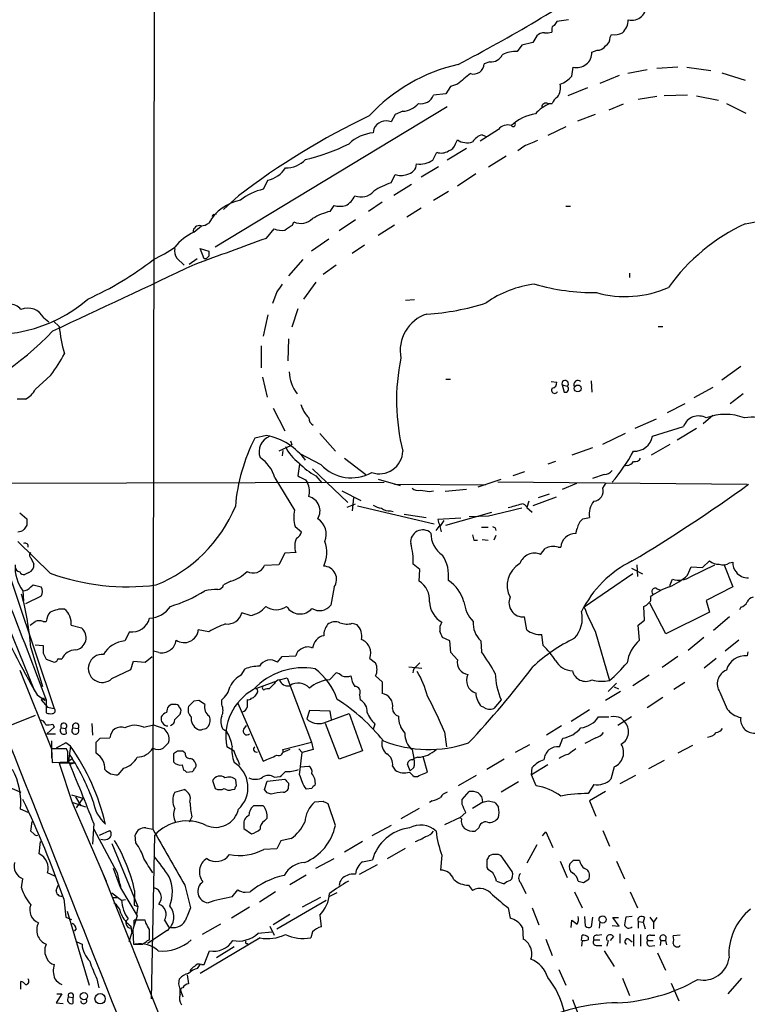
# Model space of a CAD drawing. Extents: x 5 to 1051, y 17 to 893.
# Drawn here: x 683 to 778, y 242 to 370 of the extents above; entities that cross this region are included whole.
import ezdxf

# ---------------------------------------------------------------- set-up
doc = ezdxf.new("R2010")
doc.units = 0
doc.header["$MEASUREMENT"] = 0
doc.layers.add('MAIN', color=5, linetype='CONTINUOUS')

msp = doc.modelspace()

# ---------------------------------------------------------------- linework, layer by layer
at = {"layer": 'MAIN'}
for p, q in [((700.3627, 382.1006), (700.1933, 264.8373)), ((754.38, 370.332), (752.856, 370.078)), ((752.1787, 369.062), (752.1787, 368.7233)), ((759.7987, 368.046), (759.968, 368.3846)), ((748.284, 367.03), (747.6913, 366.1833)), ((749.7233, 367.3686), (748.284, 367.03)), ((757.428, 366.0986), (758.1053, 366.3526)), ((744.1353, 364.8286), (743.3733, 364.5746)), ((754.8033, 362.966), (754.9727, 364.1513)), ((764.6247, 363.8126), (762.0847, 363.3046)), ((768.604, 364.1513), (765.8947, 363.982)), ((769.7893, 364.1513), (772.922, 363.728)), ((774.3613, 363.3893), (777.4093, 362.458)), ((739.902, 361.95), (738.9707, 361.6113)), ((760.984, 363.0506), (758.444, 362.0346)), ((738.378, 360.68), (736.7693, 360.5106)), ((738.9707, 361.6113), (738.378, 360.68)), ((756.8353, 361.442), (754.2953, 360.426)), ((751.6707, 359.41), (752.2633, 359.41)), ((761.492, 359.3253), (759.6293, 358.5633)), ((765.8947, 360.3413), (763.4393, 359.918)), ((769.874, 360.5106), (766.826, 360.426)), ((771.0593, 360.426), (773.938, 359.8333)), ((774.954, 359.41), (777.494, 358.14)), ((738.5473, 358.9866), (708.3213, 340.6986)), ((731.774, 357.9706), (731.266, 357.0393)), ((732.79, 358.394), (731.774, 357.9706)), ((757.8513, 357.9706), (755.5653, 357.124)), ((728.98, 356.108), (728.8953, 355.6)), ((745.236, 356.0233), (742.8653, 354.4993)), ((754.0413, 356.362), (751.6707, 355.2613)), ((739.648, 354.1606), (739.902, 354.6686)), ((743.1193, 355.346), (743.6273, 355.092)), ((736.6847, 352.044), (737.1927, 353.06)), ((741.0873, 353.568), (738.5473, 352.044)), ((748.538, 353.822), (747.776, 353.2293)), ((746.252, 352.552), (743.966, 351.1126)), ((735.1607, 349.8426), (737.4467, 351.1973)), ((742.2727, 350.266), (739.902, 348.6573)), ((715.1793, 349.4193), (714.5867, 348.234)), ((731.266, 349.0806), (731.774, 350.1813)), ((731.6047, 347.472), (733.8907, 348.9113)), ((736.7693, 346.7946), (738.7167, 347.98)), ((711.3693, 347.3873), (709.422, 345.6093)), ((730.0807, 346.5406), (728.3027, 345.3553)), ((723.3073, 345.3553), (723.8153, 346.1173)), ((735.1607, 345.7786), (733.298, 344.5933)), ((754.0413, 346.0326), (754.634, 346.0326)), ((708.152, 344.932), (708.4907, 345.0166)), ((718.3967, 343.5773), (718.566, 344.0006)), ((726.6093, 344.2546), (724.4927, 342.8153)), ((705.5273, 342.646), (706.5433, 343.4926)), ((715.01, 341.884), (716.026, 343.0693)), ((731.6893, 343.5773), (729.5727, 342.2226)), ((723.138, 341.7146), (720.852, 340.1906)), ((706.882, 339.1746), (706.374, 340.5293)), ((706.374, 340.5293), (707.4747, 340.1906)), ((727.7947, 340.9526), (726.186, 339.852)), ((703.326, 339.2593), (704.2573, 338.328)), ((705.9507, 339.1746), (704.9347, 338.4126)), ((707.136, 339.1746), (706.882, 339.1746)), ((719.7513, 339.09), (717.8887, 336.9733)), ((724.0693, 338.328), (722.376, 337.1426)), ((762.3387, 337.312), (762.3387, 336.7193)), ((721.4447, 336.1266), (719.836, 333.9253)), ((716.3647, 334.8566), (715.772, 333.3326)), ((734.314, 333.8406), (733.1287, 333.756)), ((719.074, 332.6553), (718.312, 330.2846)), ((685.9693, 331.47), (686.6467, 330.962)), ((687.2393, 331.0466), (688.0013, 330.3693)), ((715.1793, 331.8933), (714.5867, 329.0993)), ((766.064, 330.3693), (766.6567, 330.3693)), ((717.8887, 328.7606), (717.804, 325.882)), ((714.3327, 327.8293), (714.3327, 324.9506)), ((776.8167, 325.12), (774.3613, 323.342)), ((686.9007, 324.0193), (684.8687, 322.1566)), ((714.502, 323.7653), (715.0947, 321.1406)), ((738.378, 323.5113), (738.9707, 323.5113)), ((752.094, 323.1726), (752.856, 323.088)), ((753.5333, 322.7493), (753.7873, 321.818)), ((753.5333, 322.7493), (754.2107, 322.58)), ((757.3433, 323.2573), (757.428, 321.818)), ((773.176, 322.4106), (770.7207, 321.056)), ((683.5987, 320.8866), (682.498, 320.8866)), ((777.1553, 321.564), (775.462, 320.294)), ((715.8567, 319.7013), (717.3807, 316.738)), ((769.5353, 320.294), (767.2493, 319.1086)), ((765.81, 318.262), (763.016, 317.0766)), ((773.176, 318.77), (771.906, 317.6693)), ((674.7087, 318.0926), (687.324, 280.5853)), ((765.302, 316.0606), (769.366, 317.3306)), ((771.0593, 317.0766), (768.5193, 315.5526)), ((715.01, 316.1453), (713.486, 315.8066)), ((721.9527, 316.3993), (723.9847, 314.1133)), ((761.746, 316.3993), (758.7827, 314.96)), ((718.1427, 314.7906), (716.6187, 314.1133)), ((718.312, 314.96), (718.1427, 314.7906)), ((757.5127, 314.5366), (754.8033, 313.6053)), ((767.588, 314.96), (765.1327, 313.6053)), ((717.1267, 314.198), (717.042, 313.5206)), ((722.122, 312.3353), (719.4127, 313.7746)), ((725.17, 313.182), (727.964, 311.0653)), ((719.328, 312.42), (719.074, 310.896)), ((721.0213, 311.8273), (725.5933, 307.4246)), ((752.6867, 312.7586), (751.6707, 312.42)), ((762, 312.2506), (761.5767, 312.166)), ((716.1107, 310.642), (718.6507, 306.4086)), ((721.4447, 310.896), (722.2067, 309.9646)), ((748.6227, 311.404), (747.0987, 310.896)), ((759.0367, 311.0653), (757.5127, 310.5573)), ((611.2933, 309.7953), (730.3347, 310.0493)), ((673.5233, 310.4726), (684.784, 282.8713)), ((720.09, 310.388), (720.344, 309.9646)), ((729.5727, 310.4726), (732.4513, 309.626)), ((731.6893, 309.7953), (743.5427, 309.7106)), ((742.6113, 309.4566), (745.5747, 310.4726)), ((745.1513, 310.134), (777.6633, 309.7953)), ((755.396, 309.88), (753.5333, 309.118)), ((758.8673, 309.2873), (759.2907, 309.9646)), ((724.8313, 308.9486), (727.2867, 307.6786)), ((726.3553, 308.0173), (726.186, 306.324)), ((736.2613, 308.864), (736.7693, 308.9486)), ((741.0873, 309.118), (738.2933, 308.864)), ((752.7713, 308.102), (749.7233, 307.0013)), ((751.84, 308.5253), (750.4007, 308.0173)), ((725.5087, 306.832), (726.6093, 307.2553)), ((726.8633, 307.0013), (736.854, 304.6306)), ((749.2153, 307.594), (748.9613, 306.7473)), ((748.9613, 306.7473), (749.6387, 306.1546)), ((682.8367, 306.07), (683.768, 305.308)), ((731.1813, 306.324), (731.52, 306.2393)), ((732.9593, 305.9006), (735.838, 305.4773)), ((740.3253, 305.3926), (737.362, 305.2233)), ((738.378, 304.4613), (744.3893, 306.1546)), ((743.966, 305.6466), (741.426, 305.562)), ((756.2427, 305.308), (757.0893, 305.4773)), ((683.768, 304.4613), (683.4293, 303.9533)), ((718.7353, 304.292), (719.582, 303.6146)), ((738.124, 305.054), (737.616, 304.292)), ((737.616, 304.292), (737.7853, 303.6146)), ((743.0347, 304.2073), (743.8813, 304.2073)), ((744.8127, 304.1226), (744.8973, 303.784)), ((744.8973, 303.1066), (744.6433, 302.514)), ((755.3113, 303.3606), (755.4807, 304.038)), ((686.816, 298.196), (682.5827, 302.3446)), ((742.0187, 302.514), (742.5267, 302.514)), ((743.1193, 302.5986), (743.8813, 302.514)), ((753.0253, 301.5826), (753.364, 301.5826)), ((684.276, 300.228), (684.6993, 299.3813)), ((717.3807, 300.8206), (716.6187, 299.2966)), ((718.82, 300.9053), (717.3807, 300.8206)), ((750.7393, 300.6513), (751.332, 301.4133)), ((716.6187, 299.2966), (714.756, 299.212)), ((734.9913, 298.704), (734.1447, 299.3813)), ((763.27, 299.2966), (763.3547, 297.7726)), ((769.874, 297.942), (770.382, 299.0426)), ((770.2973, 297.7726), (773.43, 299.2966)), ((770.382, 299.0426), (771.8213, 298.958)), ((771.8213, 298.958), (772.7527, 299.8046)), ((774.6153, 299.3813), (775.8007, 296.418)), ((775.3773, 299.5506), (775.8007, 299.6353)), ((684.022, 298.2806), (683.514, 298.0266)), ((734.9067, 297.18), (734.9913, 298.704)), ((762.762, 298.1113), (756.412, 293.7933)), ((762.5927, 298.8733), (764.032, 298.1113)), ((684.276, 296.418), (684.6147, 296.672)), ((684.6147, 296.672), (685.6307, 296.418)), ((710.3533, 297.18), (709.422, 296.672)), ((723.8153, 296.418), (723.392, 294.0473)), ((767.588, 296.5873), (767.9267, 297.434)), ((775.8007, 296.418), (772.3293, 294.64)), ((683.26, 295.91), (683.3447, 294.5553)), ((685.6307, 295.2326), (683.5987, 294.2166)), ((765.8947, 296.164), (766.4027, 295.9946)), ((764.286, 292.1), (764.2013, 293.878)), ((767.08, 290.322), (764.9633, 294.3013)), ((772.3293, 294.64), (772.7527, 293.116)), ((712.8933, 292.6926), (711.7927, 293.0313)), ((748.9613, 290.83), (748.6227, 292.5233)), ((772.7527, 293.116), (767.08, 290.322)), ((775.3773, 292.5233), (773.2607, 290.7453)), ((776.8167, 293.7933), (776.6473, 293.4546)), ((685.8847, 291.9306), (686.308, 291.9306)), ((689.5253, 291.4226), (690.88, 291.084)), ((726.186, 291.6766), (726.7787, 291.5073)), ((763.4393, 291.4226), (764.286, 292.1)), ((763.6087, 289.4753), (763.4393, 291.4226)), ((697.1453, 290.576), (696.5527, 289.3906)), ((707.4747, 290.576), (706.12, 290.83)), ((751.078, 288.798), (750.9087, 290.2373)), ((757.8513, 290.6606), (759.714, 284.226)), ((684.8687, 288.8826), (685.8847, 288.798)), ((738.886, 289.3906), (737.9547, 289.814)), ((739.0553, 287.8666), (738.886, 289.3906)), ((742.95, 289.3906), (743.0347, 287.9513)), ((771.9907, 289.814), (769.9587, 288.1206)), ((776.5627, 289.4753), (774.7847, 288.036)), ((684.276, 288.544), (685.8, 283.464)), ((685.8847, 287.782), (686.308, 287.02)), ((700.9553, 287.8666), (700.278, 288.036)), ((717.042, 287.3586), (718.82, 287.4433)), ((739.902, 286.9353), (739.0553, 287.8666)), ((777.748, 287.9513), (777.6633, 287.4433)), ((686.308, 287.02), (687.324, 286.5966)), ((688.34, 287.02), (687.7473, 287.02)), ((687.832, 287.1046), (688.34, 287.02)), ((697.3147, 285.6653), (697.6533, 286.766)), ((697.6533, 286.766), (699.1773, 286.5966)), ((699.1773, 286.5966), (700.1087, 287.3586)), ((716.4493, 286.5966), (717.042, 287.3586)), ((728.472, 287.1046), (729.234, 286.512)), ((734.568, 286.0886), (734.9913, 286.512)), ((768.604, 287.3586), (766.572, 285.9193)), ((773.5993, 287.1046), (772.0753, 285.8346)), ((682.8367, 285.5806), (683.0907, 285.1573)), ((682.8367, 285.5806), (686.9853, 275.336)), ((694.8593, 284.48), (697.3147, 285.6653)), ((711.708, 284.9033), (712.216, 285.75)), ((723.2227, 284.3106), (724.0693, 285.242)), ((733.552, 286.004), (735.2453, 285.8346)), ((764.8787, 284.9033), (762.762, 283.5486)), ((716.1107, 284.0566), (713.5707, 283.1253)), ((716.026, 283.8026), (715.3487, 283.1253)), ((716.7033, 284.3106), (717.7193, 284.5646)), ((717.7193, 284.5646), (720.852, 276.1826)), ((729.234, 284.8186), (730.0807, 284.0566)), ((730.0807, 284.0566), (730.0807, 282.5326)), ((760.6453, 283.8873), (759.5447, 282.7866)), ((769.5353, 283.972), (768.096, 283.0406)), ((685.1227, 282.3633), (686.1387, 281.6013)), ((713.8247, 282.702), (713.486, 282.194)), ((727.1173, 282.3633), (727.202, 281.686)), ((761.1533, 282.7866), (759.206, 281.6013)), ((760.3067, 283.3793), (760.8993, 283.1253)), ((774.1073, 282.702), (775.0387, 280.5006)), ((685.6307, 281.686), (686.4773, 280.7546)), ((686.308, 281.7706), (686.308, 279.9926)), ((702.564, 281.0933), (702.2253, 280.8393)), ((705.5273, 281.5166), (704.85, 280.8393)), ((706.2047, 281.6013), (705.5273, 281.5166)), ((709.168, 281.0933), (709.168, 281.686)), ((711.2847, 281.2626), (714.5867, 273.7273)), ((745.5747, 281.686), (744.6433, 280.5853)), ((766.6567, 282.0246), (764.6247, 280.67)), ((686.4773, 280.7546), (687.324, 280.5853)), ((703.7493, 279.8233), (703.834, 280.162)), ((720.598, 280.3313), (720.2593, 279.2306)), ((723.3073, 280.2466), (720.598, 280.3313)), ((722.4607, 278.7226), (725.7627, 279.908)), ((723.4767, 279.146), (723.3073, 280.2466)), ((725.7627, 279.908), (727.5407, 275.082)), ((743.2887, 280.7546), (743.0347, 280.8393)), ((757.0893, 280.416), (754.7187, 278.892)), ((684.8687, 279.654), (680.6353, 277.9606)), ((687.1547, 278.5533), (687.324, 278.13)), ((692.2347, 278.638), (692.3193, 277.114)), ((699.008, 278.13), (700.278, 278.4686)), ((700.278, 278.4686), (701.6327, 277.9606)), ((724.4927, 273.9813), (722.7147, 278.638)), ((729.1493, 278.5533), (728.8953, 277.876)), ((758.2747, 279.4846), (759.6293, 279.4846)), ((762.5927, 279.4846), (760.8147, 278.384)), ((761.238, 279.3153), (761.6613, 278.892)), ((687.324, 278.13), (686.3927, 277.2833)), ((686.3927, 277.2833), (687.4933, 277.2833)), ((688.2553, 278.0453), (688.848, 277.9606)), ((688.9327, 277.368), (688.848, 277.9606)), ((689.7793, 278.0453), (690.4567, 277.9606)), ((709.8453, 277.5373), (709.3373, 277.876)), ((712.0467, 277.876), (712.3853, 278.384)), ((738.2087, 277.5373), (738.4627, 275.59)), ((753.4487, 278.2993), (751.5013, 277.114)), ((686.9853, 276.352), (686.9853, 274.1506)), ((688.848, 276.098), (687.578, 275.4206)), ((689.4407, 275.6746), (688.848, 276.098)), ((692.8273, 274.7433), (692.8273, 276.1826)), ((693.3353, 276.6906), (694.6053, 276.7753)), ((717.1267, 275.2513), (720.852, 276.1826)), ((720.852, 276.1826), (721.106, 275.2513)), ((749.3, 275.844), (747.4373, 274.828)), ((753.1947, 275.59), (753.618, 276.6906)), ((757.936, 276.7753), (756.4967, 276.0133)), ((688.9327, 275.336), (686.9853, 275.336)), ((686.9853, 275.336), (687.07, 273.558)), ((689.102, 274.9126), (688.9327, 275.336)), ((689.4407, 275.6746), (689.1867, 273.7273)), ((702.9027, 274.6586), (702.9027, 273.6426)), ((704.4267, 274.7433), (704.088, 274.9973)), ((710.7767, 274.9973), (709.8453, 275.59)), ((718.058, 275.2513), (717.1267, 274.828)), ((719.2433, 275.336), (719.6667, 274.828)), ((719.328, 271.9493), (719.6667, 274.828)), ((721.106, 275.2513), (719.6667, 274.828)), ((727.5407, 275.082), (724.4927, 273.9813)), ((733.9753, 275.2513), (734.2293, 274.066)), ((770.5513, 275.7593), (768.604, 274.7433)), ((687.07, 273.558), (689.102, 273.6426)), ((689.9487, 273.4733), (688.0013, 273.4733)), ((688.0013, 273.4733), (689.6947, 268.3086)), ((689.1867, 273.7273), (689.6947, 274.066)), ((689.356, 274.4893), (689.6947, 274.066)), ((689.9487, 273.4733), (689.4407, 273.304)), ((733.9753, 273.8966), (734.2293, 274.066)), ((734.7373, 274.2353), (734.2293, 274.066)), ((736.0073, 272.288), (735.4147, 274.32)), ((745.998, 273.9813), (743.712, 272.6266)), ((766.826, 273.812), (764.794, 272.7113)), ((696.3833, 272.796), (695.6213, 271.9493)), ((704.0033, 273.2193), (704.1727, 272.542)), ((704.596, 272.288), (705.358, 272.3726)), ((719.4127, 272.9653), (720.5133, 273.05)), ((731.4353, 273.05), (731.774, 272.542)), ((733.6367, 272.288), (734.06, 271.8646)), ((734.2293, 272.8806), (733.7213, 272.4573)), ((734.9067, 271.8646), (736.0073, 272.288)), ((751.6707, 273.2193), (749.554, 271.9493)), ((749.554, 271.9493), (749.6387, 272.8806)), ((760.3067, 272.9653), (759.8833, 271.3566)), ((707.9827, 271.1873), (708.3213, 270.1713)), ((711.1153, 270.51), (711.0307, 271.272)), ((714.756, 270.002), (715.0947, 271.1026)), ((715.0947, 271.1026), (717.3807, 271.3566)), ((716.026, 271.6106), (716.788, 271.6953)), ((717.8887, 270.8486), (717.8887, 270.51)), ((742.3573, 271.8646), (739.9867, 270.51)), ((747.8607, 271.018), (745.5747, 269.6633)), ((750.1467, 270.51), (749.554, 271.9493)), ((763.1007, 271.8646), (761.0687, 270.764)), ((681.6513, 270.256), (683.006, 269.6633)), ((703.072, 269.6633), (704.2573, 270.002)), ((710.5227, 270.002), (710.8613, 270.0866)), ((715.0947, 269.5786), (714.756, 270.002)), ((720.9367, 270.1713), (720.1747, 270.0866)), ((740.4947, 268.732), (741.426, 269.748)), ((757.682, 270.6793), (756.92, 269.494)), ((759.206, 269.748), (757.0893, 268.5626)), ((689.61, 269.3246), (691.0493, 268.9013)), ((691.4727, 267.716), (689.6947, 268.3086)), ((689.6947, 268.3086), (694.0973, 258.064)), ((690.118, 269.0706), (690.7953, 267.8853)), ((691.0493, 268.9013), (690.2027, 267.6313)), ((722.376, 268.478), (721.2753, 268.3933)), ((736.6, 268.5626), (736.2613, 268.3086)), ((740.4947, 268.0546), (740.4947, 268.732)), ((743.204, 268.3933), (741.8493, 267.5466)), ((743.8813, 268.5626), (744.728, 268.3933)), ((757.0893, 268.5626), (757.936, 266.5306)), ((683.9373, 267.0386), (682.9213, 267.462)), ((714.5867, 267.8853), (713.3167, 267.8853)), ((723.9847, 265.3453), (723.0533, 268.1393)), ((734.9067, 267.5466), (732.536, 266.192)), ((740.2407, 266.3613), (741.0027, 267.0386)), ((684.276, 264.5833), (684.4453, 265.8533)), ((692.4887, 265.5993), (692.3193, 262.89)), ((705.2733, 266.446), (704.9347, 265.7686)), ((714.756, 265.938), (715.0947, 266.2766)), ((740.2407, 266.3613), (738.2087, 265.43)), ((740.41, 266.192), (740.2407, 266.3613)), ((684.6993, 264.2446), (684.276, 264.5833)), ((692.4887, 264.8373), (695.5367, 259.1646)), ((693.2507, 264.0753), (694.6053, 264.668)), ((699.262, 265.0066), (700.1933, 264.8373)), ((712.0467, 265.43), (712.0467, 264.922)), ((712.0467, 264.922), (713.0627, 264.2446)), ((731.266, 265.3453), (728.726, 263.9906)), ((742.696, 265.0066), (742.188, 264.5833)), ((750.9933, 263.9906), (751.4167, 264.4986)), ((751.4167, 264.4986), (752.348, 262.4666)), ((758.8673, 264.668), (759.714, 262.636)), ((685.3767, 261.62), (685.546, 263.2286)), ((697.992, 263.0593), (697.9073, 264.0753)), ((700.024, 242.7393), (700.4473, 264.0753)), ((716.8727, 263.3133), (716.3647, 262.2973)), ((718.2273, 263.652), (716.8727, 263.3133)), ((727.5407, 263.2286), (725.17, 261.874)), ((694.8593, 262.9746), (698.246, 254.762)), ((716.3647, 262.2973), (714.6713, 262.2126)), ((730.758, 261.0273), (733.1287, 262.382)), ((750.2313, 262.8053), (748.9613, 260.4346)), ((721.4447, 259.7573), (723.8153, 261.0273)), ((727.5407, 260.604), (728.8107, 260.858)), ((737.87, 261.4506), (737.7007, 259.5033)), ((743.712, 260.858), (743.712, 259.842)), ((747.014, 259.334), (745.5747, 261.366)), ((753.2793, 260.6886), (754.2107, 258.572)), ((754.9727, 260.7733), (754.5493, 260.35)), ((760.6453, 260.6886), (761.6613, 258.4026)), ((687.4087, 258.7413), (686.4773, 259.1646)), ((695.0287, 259.7573), (695.7907, 257.6406)), ((695.5367, 259.1646), (695.96, 257.2173)), ((727.1173, 258.9953), (729.488, 260.2653)), ((683.0907, 257.2173), (683.26, 258.4026)), ((693.674, 259.08), (764.9633, 80.01)), ((718.058, 257.6406), (720.1747, 258.9106)), ((744.982, 258.064), (745.998, 257.7253)), ((748.1147, 257.8946), (748.792, 256.4553)), ((756.3273, 257.8946), (757.0047, 258.318)), ((687.578, 256.8786), (687.832, 257.556)), ((695.7907, 257.6406), (695.96, 257.2173)), ((695.96, 257.4713), (695.96, 257.2173)), ((695.96, 257.2173), (698.1613, 253.5766)), ((697.8227, 256.8786), (697.738, 254.9313)), ((704.342, 257.556), (705.104, 254.5926)), ((710.5227, 256.032), (711.2847, 256.9633)), ((712.216, 256.6246), (712.8933, 256.7093)), ((716.1953, 256.7093), (714.0787, 255.3546)), ((741.3413, 257.556), (741.8493, 256.8786)), ((755.142, 256.7093), (756.158, 254.5926)), ((762.4233, 256.7093), (763.3547, 254.5926)), ((688.594, 255.778), (688.848, 253.4073)), ((694.8593, 256.54), (696.1293, 255.6086)), ((694.944, 255.9473), (695.5367, 255.9473)), ((694.944, 255.9473), (695.5367, 255.9473)), ((696.1293, 255.6086), (696.6373, 255.6933)), ((716.3647, 251.8833), (722.7993, 255.6086)), ((722.0373, 255.9473), (719.6667, 254.6773)), ((724.154, 256.54), (723.138, 256.032)), ((689.0173, 254.1693), (691.896, 244.5173)), ((697.738, 254.9313), (698.246, 254.762)), ((697.738, 254.9313), (698.246, 254.762)), ((698.246, 254.762), (698.0767, 253.746)), ((712.8087, 254.6773), (710.438, 253.238)), ((746.506, 254.5926), (746.76, 253.238)), ((749.6387, 254.5926), (750.4853, 252.3913)), ((688.848, 253.4073), (689.61, 253.0686)), ((698.1613, 253.5766), (697.0607, 250.19)), ((699.1773, 252.984), (697.738, 252.984)), ((699.262, 252.6453), (699.1773, 252.984)), ((701.7173, 252.984), (702.2253, 252.1373)), ((718.058, 253.746), (715.8567, 252.3913)), ((721.9527, 253.6613), (722.122, 252.1373)), ((754.7187, 252.0526), (754.8033, 252.984)), ((756.5813, 252.222), (756.4967, 253.492)), ((757.5127, 253.4073), (757.3433, 252.1373)), ((758.444, 252.8146), (758.3593, 251.968)), ((760.984, 252.222), (760.1373, 253.3226)), ((760.1373, 253.3226), (760.8993, 253.3226)), ((762.6773, 253.492), (761.8307, 253.4073)), ((763.4393, 252.8146), (763.4393, 251.968)), ((763.4393, 252.8146), (764.1167, 252.73)), ((764.286, 253.3226), (764.1167, 252.73)), ((764.9633, 253.4073), (765.4713, 252.73)), ((765.8947, 253.3226), (765.4713, 252.73)), ((690.2027, 251.8833), (689.9487, 251.5446)), ((697.3147, 252.222), (697.3993, 251.46)), ((697.5687, 251.6293), (697.6533, 249.8513)), ((702.056, 251.6293), (699.516, 249.936)), ((708.9987, 252.476), (706.628, 251.1213)), ((715.4333, 252.222), (716.026, 251.0366)), ((748.3687, 252.0526), (748.4533, 250.5286)), ((760.0527, 252.3066), (760.984, 252.222)), ((764.1167, 252.73), (764.3707, 251.8833)), ((765.4713, 252.73), (765.4713, 251.8833)), ((690.2873, 250.19), (690.9647, 249.8513)), ((699.516, 250.3593), (699.77, 250.444)), ((714.1633, 250.698), (706.374, 246.0413)), ((713.9093, 251.2906), (715.6873, 251.46)), ((721.0213, 251.46), (720.7673, 250.698)), ((751.4167, 250.5286), (752.2633, 248.412)), ((756.0733, 250.3593), (756.158, 251.0366)), ((756.158, 250.3593), (756.0733, 249.5973)), ((756.92, 250.7826), (756.92, 250.444)), ((757.682, 250.444), (758.444, 250.444)), ((758.1053, 251.0366), (758.698, 251.1213)), ((759.5447, 250.3593), (759.3753, 249.5973)), ((760.222, 250.8673), (759.7987, 250.3593)), ((761.0687, 251.206), (761.0687, 250.0206)), ((762.254, 250.5286), (762.6773, 250.19)), ((762.8467, 251.1213), (762.8467, 249.5973)), ((763.778, 251.1213), (763.778, 249.5973)), ((764.7093, 250.3593), (765.3867, 250.3593)), ((765.048, 251.0366), (765.6407, 251.0366)), ((766.4027, 250.3593), (766.318, 249.682)), ((766.4027, 250.3593), (766.9953, 250.3593)), ((766.9953, 250.3593), (767.1647, 249.7666)), ((768.9427, 251.0366), (768.0113, 250.952)), ((706.882, 247.2266), (707.5593, 249.0046)), ((710.7767, 249.5126), (708.4907, 248.0733)), ((712.47, 249.936), (712.6393, 249.8513)), ((758.1053, 249.682), (758.698, 249.682)), ((759.0367, 249.0046), (760.3067, 246.9726)), ((764.9633, 249.5973), (765.6407, 249.682)), ((765.9793, 248.7506), (766.9953, 246.4646)), ((706.0353, 246.7186), (706.374, 247.2266)), ((706.5433, 247.2266), (706.882, 247.2266)), ((753.11, 246.5493), (754.0413, 244.5173)), ((692.912, 245.364), (693.166, 244.1786)), ((703.58, 244.6866), (703.6647, 245.364)), ((704.6807, 245.872), (704.85, 244.6866)), ((761.4073, 245.4486), (762.3387, 243.1626)), ((776.9013, 245.4486), (775.1233, 243.4166)), ((683.006, 244.0093), (683.006, 245.0253)), ((767.7573, 244.7713), (768.7733, 242.4853)), ((688.34, 243.4166), (687.578, 242.2313)), ((687.6627, 243.4166), (688.34, 243.4166)), ((689.1867, 242.9933), (689.7793, 242.9086)), ((689.7793, 242.9086), (689.7793, 242.1466)), ((703.834, 243.7553), (704.088, 242.9933)), ((754.888, 242.6546), (755.7347, 240.538)), ((687.578, 242.2313), (688.5093, 242.1466))]:
    msp.add_line(p, q, dxfattribs=at)
for centre, radius in [((755.5745, 322.2863), 0.4427), ((758.8186, 253.0936), 0.4678), ((691.2139, 243.0884), 0.4772), ((693.3239, 242.7598), 0.6716)]:
    msp.add_circle(centre, radius, dxfattribs=at)
for centre, radius, start, end in [((641.3199, 553.1672), 212.9183, 297.606855, 303.893073), ((762.6705, 372.0835), 1.8218, 254.031276, 11.560971), ((752.6275, 369.1297), 0.4539, 104.051552, 188.578205), ((879.6981, 285.1414), 152.6537, 146.192759, 146.421922), ((759.8741, 370.3467), 2.2953, 311.911325, 359.633044), ((751.2096, 367.2981), 1.341, 88.389048, 136.846247), ((751.5437, 370.5431), 1.9274, 261.153943, 289.235894), ((760.349, 370.4306), 2.0812, 259.451375, 300.56479), ((961.6926, 240.7678), 246.8983, 148.922675, 149.151814), ((758.1617, 367.5662), 1.2149, 267.33919, 329.265937), ((758.5851, 367.9896), 1.2149, 300.734064, 2.66081), ((744.2691, 366.4525), 1.6294, 265.289798, 334.848848), ((747.4958, 362.3918), 3.7965, 87.048289, 117.478931), ((755.4571, 366.0621), 1.9712, 255.77483, 1.060966), ((744.9337, 342.509), 22.5308, 102.683547, 137.255667), ((741.9904, 364.631), 1.384, 253.412577, 357.664551), ((1079.4106, -60.7126), 542.1345, 128.544398, 128.773573), ((751.112, 361.5028), 2.213, 325.726833, 11.658769), ((752.2801, 365.0998), 3.3045, 287.600406, 319.779729), ((732.5925, 361.329), 2.9416, 273.849705, 319.280398), ((735.1406, 361.1193), 1.7387, 259.44168, 339.507592), ((754.2565, 354.2458), 5.6662, 114.300685, 137.753859), ((751.4252, 358.9528), 0.519, 61.765797, 185.61722), ((753.5189, 359.0996), 1.2934, 116.553165, 166.114173), ((750.8935, 352.3643), 5.7514, 98.312548, 133.571284), ((770.6049, 269.6996), 97.6946, 115.603352, 127.324928), ((730.6469, 355.2877), 1.8578, 70.534133, 153.797689), ((747.1736, 356.6777), 0.2848, 210.932706, 22.197397), ((729.472, 350.2165), 5.4143, 96.114414, 133.242764), ((746.4213, 355.1483), 1.4733, 69.830837, 143.564895), ((714.476, 376.7354), 25.2391, 282.851961, 296.56363), ((738.3918, 354.4855), 1.2975, 284.501051, 345.498949), ((741.1338, 356.521), 2.2246, 236.37708, 288.761549), ((743.8823, 352.974), 2.4917, 107.831398, 144.67831), ((939.9191, -90.2785), 483.5824, 113.083997, 113.31319), ((737.7832, 354.6882), 1.732, 250.065789, 302.613782), ((717.5965, 354.395), 3.3696, 267.768517, 317.731573), ((734.949, 354.6125), 3.1, 262.940319, 304.049414), ((714.5043, 352.8071), 3.4544, 281.268296, 329.000687), ((733.1577, 351.5854), 1.4111, 275.706149, 357.993863), ((733.8242, 340.8427), 8.626, 107.251675, 124.165368), ((732.536, 351.8115), 1.7995, 244.947329, 295.052671), ((715.9079, 341.7437), 6.6234, 101.506218, 130.307424), ((727.332, 349.425), 2.1918, 248.387422, 318.755055), ((712.755, 340.8246), 6.0763, 100.733882, 150.342017), ((724.2138, 348.3561), 2.5058, 296.689805, 337.255078), ((725.4231, 336.8906), 8.7251, 104.033854, 120.297939), ((724.5773, 349.5026), 3.47, 257.314663, 282.685337), ((774.6567, 364.4761), 20.9115, 277.563863, 297.621959), ((708.152, 344.7203), 0.2116, 90, 216.875312), ((719.4961, 345.9381), 2.1492, 244.356591, 315.209252), ((708.5199, 336.3513), 6.9698, 115.427154, 141.410931), ((706.2718, 342.684), 0.8299, 76.985202, 182.624191), ((706.5644, 344.8689), 1.3803, 265.608298, 311.260899), ((717.0417, 345.6918), 2.8123, 248.828505, 276.923362), ((548.5483, 597.2617), 305.2937, 303.57419, 303.803352), ((788.1452, 320.6563), 25.4641, 114.936205, 144.48364), ((-136.331, 2668.5416), 2477.5224, 289.8687615, 290.0979418), ((690.4715, 359.3538), 22.512, 295.824281, 304.036733), ((704.469, 340.1483), 1.448, 164.744881, 217.874984), ((876.8246, 339.8519), 169.3502, 179.885409, 180.114558), ((673.8911, 373.1176), 43.0598, 294.469294, 307.791997), ((791.9803, 254.669), 119.7487, 134.885409, 135.114591), ((-298.1454, 2448.7996), 2336.8943, 294.937414, 295.4397975), ((970.7147, 166.032), 305.2797, 146.196642, 146.425815), ((751.5635, 322.3313), 13.6339, 96.681063, 125.597962), ((757.8203, 363.2488), 28.4775, 254.013536, 270.403201), ((761.7854, 348.0745), 13.825, 254.198118, 294.046186), ((679.247, 348.4252), 19.1309, 256.015983, 310.717752), ((681.6057, 331.4941), 1.7662, 37.55178, 152.245237), ((683.895, 330.4246), 2.3229, 26.747064, 112.502226), ((734.0991, 363.081), 31.1564, 273.355468, 287.807403), ((737.4132, 327.2264), 4.9799, 107.415797, 191.65246), ((657.3122, 358.3057), 41.2854, 291.090917, 316.288976), ((704.5183, 331.6732), 16.5684, 184.513734, 197.057041), ((668.0261, 337.9931), 23.4844, 323.485623, 331.572142), ((758.346, 320.7058), 26.3926, 167.939024, 194.464836), ((723.2473, 324.6855), 5.2796, 182.636958, 216.244795), ((753.9307, 322.8995), 0.4248, 311.230331, 200.704422), ((755.6045, 322.785), 0.5457, 45.252403, 212.062139), ((682.159, 323.5963), 3.0684, 297.982309, 332.017691), ((752.5597, 322.0466), 0.4073, 136.691117, 339.295776), ((752.1153, 323.0526), 0.7415, 281.51299, 2.736234), ((753.9567, 322.2225), 0.4385, 247.276619, 54.606606), ((723.5356, 321.3376), 4.193, 195.61035, 223.879084), ((721.5386, 318.4296), 1.0253, 179.905001, 245.044547), ((771.314, 316.6254), 2.0717, 60.65475, 160.09912), ((774.827, 312.0384), 6.8635, 68.659459, 111.340541), ((778.4061, 313.7768), 4.7785, 62.308808, 103.079725), ((735.0176, 304.8468), 24.1604, 153.02345, 175.085502), ((716.2178, 314.0184), 2.1877, 111.014007, 200.099011), ((713.5142, 308.1642), 8.12, 35.921232, 79.384896), ((762.9933, 316.45), 2.3413, 266.41008, 350.426237), ((722.3727, 317.0231), 5.4269, 205.275017, 234.78535), ((845.2347, 357.5415), 133.8752, 198.317001, 198.54617), ((711.6381, 309.3582), 4.6532, 16.015418, 57.133676), ((729.7097, 314.241), 3.0829, 251.392262, 357.626048), ((742.7031, 324.9696), 22.8828, 319.305145, 331.677758), ((763.03, 313.5913), 0.8527, 257.585625, 331.312851), ((725.2573, 318.1303), 8.1775, 222.655925, 242.210002), ((726.0803, 316.093), 5.4578, 223.510764, 298.99628), ((761.9152, 313.3516), 1.1042, 274.404277, 327.518859), ((846.5819, 564.6418), 283.981, 243.320357, 243.54954), ((758.9377, 312.5333), 1.4713, 273.858111, 319.271992), ((718.1275, 308.8565), 2.4781, 344.315985, 26.561949), ((734.7374, 310.0778), 1.098, 226.047932, 287.961359), ((757.5463, 308.9505), 1.3633, 275.712684, 14.303312), ((655.5071, 478.8669), 208.6834, 300.900854, 305.886249), ((720.0582, 306.3158), 1.9254, 328.436558, 76.327521), ((777.9906, 605.2524), 299.3116, 261.756654, 261.985854), ((-89.7504, -11.793), 829.7266, 20.7203844, 22.6204174), ((693.6012, 314.0751), 18.764, 291.955243, 337.573211), ((730.5759, 309.8125), 3.2028, 238.350542, 259.56859), ((731.0685, 308.173), 1.8524, 234.622323, 273.491057), ((1000.1248, -773.3445), 1108.9811, 103.125929, 103.355112), ((620.395, 751.5013), 462.2879, 285.830805, 286.059987), ((748.2055, 306.4452), 0.8139, 21.787031, 84.465227), ((759.7053, 305.8861), 2.6477, 139.831751, 188.881728), ((722.7924, 305.5142), 4.2372, 167.814105, 196.76491), ((779.8298, 337.9775), 109.8288, 197.582795, 210.422441), ((895.4178, 304.8846), 211.6502, 179.885381, 180.114592), ((720.2786, 303.2337), 2.5138, 339.287635, 55.603815), ((735.4994, 305.5197), 2.3665, 312.823524, 333.432783), ((738.8866, 305.3082), 1.527, 183.187323, 213.684864), ((787.0033, 388.9022), 94.6976, 243.31362, 243.542749), ((757.782, 303.5208), 2.3587, 130.738038, 167.333658), ((682.6795, 304.6001), 0.9902, 264.39016, 319.217958), ((718.3262, 303.9251), 1.2936, 296.563071, 346.111999), ((735.3735, 302.2736), 1.5781, 47.940735, 186.658933), ((739.8058, 303.3894), 3.3756, 179.051127, 236.744447), ((911.2353, 345.1967), 174.5167, 193.9276, 194.156815), ((755.2446, 301.4783), 1.8835, 87.970552, 176.82557), ((683.5141, 301.6885), 0.4363, 345.951015, 112.84512), ((721.4543, 301.7188), 2.757, 157.632073, 197.161247), ((718.9417, 300.9256), 3.9518, 332.931793, 21.043236), ((724.2664, 299.5222), 9.8793, 359.182812, 15.068747), ((752.3721, 299.5633), 2.1223, 72.074724, 119.345401), ((684.5301, 300.5666), 0.4234, 126.878017, 233.113861), ((733.7928, 297.8672), 4.9607, 353.022686, 32.967361), ((749.9349, 298.8009), 2.0177, 66.504605, 160.75324), ((687.2889, 298.9644), 5.0558, 176.232588, 217.166587), ((682.9918, 299.099), 0.7499, 184.313153, 258.063729), ((683.5901, 299.3051), 1.1118, 292.858902, 3.92994), ((713.2744, 299.8469), 1.6119, 240.064661, 336.803743), ((722.4365, 297.4219), 1.7056, 323.941753, 89.187015), ((749.6817, 296.605), 3.3035, 119.998511, 207.819367), ((768.991, 286.8869), 14.3781, 116.047696, 153.952304), ((773.8958, 301.1173), 1.7406, 228.950631, 274.180833), ((774.5386, 300.7572), 1.4694, 249.446237, 304.802919), ((777.2396, 299.4094), 1.4565, 171.077682, 225.792749), ((683.4294, 298.7039), 0.6826, 209.738635, 277.119811), ((696.9004, 326.267), 29.8274, 250.239367, 277.157277), ((709.2103, 301.484), 4.4532, 284.872573, 317.053819), ((764.136, 304.262), 8.5362, 293.233051, 312.236666), ((768.7679, 300.0124), 2.7122, 251.931145, 304.326388), ((777.7142, 299.4322), 1.8327, 215.600549, 273.707186), ((683.2038, 297.2924), 1.3835, 272.328017, 320.802085), ((684.6993, 295.8253), 1.104, 327.529206, 32.470794), ((708.518, 297.0481), 0.9791, 278.338642, 337.410744), ((733.3133, 294.69), 2.9562, 355.743704, 57.384022), ((736.0076, 293.1584), 4.9194, 15.470556, 56.584832), ((770.8076, 287.0214), 9.9607, 109.374146, 125.326508), ((645.3026, 285.4626), 39.095, 4.52064, 14.856611), ((696.7836, 312.4271), 19.4039, 287.069666, 301.654606), ((708.6593, 287.5333), 8.546, 89.995307, 101.423403), ((764.4978, 294.8516), 0.625, 298.291442, 28.311933), ((765.6407, 295.8253), 0.4234, 53.132809, 233.132809), ((699.6519, 295.7341), 3.3822, 272.001089, 326.716349), ((712.2657, 296.1027), 3.4674, 280.42811, 320.08822), ((716.28, 295.8335), 2.3789, 235.287177, 304.712823), ((719.3761, 294.9268), 2.0329, 211.059464, 320.14463), ((721.9312, 295.1882), 1.8535, 237.552278, 322.009793), ((739.3601, 294.5647), 3.1003, 181.739343, 241.273168), ((745.1797, 294.9918), 4.4615, 186.708636, 223.324366), ((748.4424, 294.3441), 1.8297, 156.854041, 275.65513), ((763.8633, 294.9779), 1.1507, 287.082228, 323.98361), ((776.5062, 295.0491), 1.2937, 283.888001, 333.43693), ((778.5673, 294.0945), 0.9792, 98.338642, 157.410744), ((688.221, 291.8123), 1.9167, 137.14175, 176.461333), ((688.5055, 289.9915), 3.552, 87.205097, 118.401265), ((687.2289, 291.7318), 2.3171, 352.331499, 51.266818), ((709.9143, 293.5177), 1.9404, 262.94567, 345.482483), ((752.3545, 292.3377), 3.8176, 316.901056, 13.063574), ((781.1368, 303.256), 26.4737, 200.942898, 208.409475), ((557.548, 461.0026), 211.6504, 306.752583, 306.981798), ((685.3767, 290.4495), 1.5658, 71.068631, 108.931369), ((697.4512, 292.9507), 2.3943, 262.659793, 345.569096), ((712.5637, 282.4427), 9.5942, 107.516727, 122.034186), ((724.8732, 290.0258), 2.4129, 142.120851, 178.997871), ((723.9782, 290.335), 1.5471, 67.21575, 130.732652), ((725.5031, 294.0251), 2.4458, 247.757481, 286.213446), ((725.3613, 290.0122), 2.0602, 347.320973, 46.528181), ((739.1266, 290.9568), 1.5394, 144.715869, 191.093866), ((745.2052, 291.7659), 3.2753, 177.117678, 226.485732), ((689.8792, 289.8087), 1.6211, 278.470996, 51.876719), ((704.2711, 291.0229), 1.8589, 236.359514, 354.043749), ((722.8468, 288.2742), 1.8349, 102.147099, 174.210175), ((526.144, 205.5658), 227.9507, 21.690305, 21.919497), ((750.628, 292.8107), 2.5887, 229.920389, 276.225069), ((939.8845, 288.29), 254.0003, 179.885409, 180.114592), ((696.8392, 285.856), 3.5462, 94.634027, 150.306823), ((701.3353, 289.7553), 1.9265, 258.62416, 351.642768), ((726.7543, 287.809), 1.8565, 337.702288, 70.589068), ((765.2565, 269.2135), 22.8736, 116.24377, 132.77248), ((741.5934, 279.3248), 13.4052, 34.153341, 44.965546), ((767.0191, 285.7056), 5.0835, 132.135247, 170.872506), ((690.1001, 286.306), 1.8994, 89.46003, 157.919634), ((693.6035, 285.7984), 1.8208, 85.110403, 313.606942), ((720.0763, 287.1326), 1.2941, 116.576931, 166.108716), ((720.3984, 287.1226), 1.4747, 65.014558, 127.664056), ((724.1601, 273.9775), 23.4844, 28.427858, 36.514377), ((777.4366, 284.8714), 2.5819, 84.962685, 164.057043), ((687.2816, 287.147), 0.552, 274.405074, 355.594926), ((715.4949, 285.2653), 1.6381, 54.363516, 149.82866), ((727.3441, 285.6653), 2.0709, 335.866994, 24.133006), ((741.5256, 286.62), 1.654, 169.010061, 260.643603), ((754.9429, 288.0511), 2.5557, 208.016968, 268.769107), ((745.4537, 300.7723), 21.8434, 310.756152, 319.243848), ((712.9638, 282.2082), 2.9733, 114.983483, 155.016517), ((714.1013, 280.6717), 5.417, 90.239044, 110.367257), ((719.7871, 277.1259), 8.7664, 79.663761, 137.569049), ((715.8967, 278.7669), 8.8663, 19.802403, 51.961786), ((723.6641, 283.6154), 1.6763, 45.870102, 76.011837), ((735.1606, 285.1573), 1.1039, 122.469202, 175.599304), ((722.7323, 278.4986), 13.7797, 15.555761, 30.109662), ((742.7713, 284.234), 1.6918, 153.534904, 252.859923), ((655.8481, 356.9376), 117.6611, 316.602583, 322.924723), ((755.2829, 285.6364), 10.4812, 182.619938, 202.142083), ((756.6208, 285.895), 1.7782, 192.967084, 296.997355), ((775.6792, 283.8035), 1.9194, 112.199417, 215.020632), ((15803.385, 6286.1495), 16272.4877, 201.64529889, 201.87448215), ((716.7818, 283.5005), 0.8139, 95.534773, 158.212969), ((717.8049, 284.6839), 1.1631, 198.720016, 282.56781), ((719.1465, 282.0175), 1.8786, 39.40529, 125.41004), ((723.465, 280.0528), 4.2647, 93.257037, 132.242058), ((725.424, 286.8083), 2.0761, 253.412042, 286.587958), ((728.4548, 284.9604), 2.4422, 183.328575, 217.7863), ((758.7503, 289.1133), 4.9814, 254.606476, 281.154739), ((707.1384, 284.1721), 3.2094, 309.22748, 347.253736), ((716.6324, 276.9617), 6.9243, 118.609997, 191.425799), ((713.6271, 282.8713), 0.2602, 319.410647, 102.519254), ((714.6876, 283.2588), 0.2287, 116.184056, 287.404845), ((715.1792, 282.195), 0.9456, 79.674018, 116.586729), ((726.5065, 282.7444), 0.7198, 328.038484, 88.551194), ((729.8116, 280.9006), 1.654, 349.010722, 80.636767), ((745.1427, 282.795), 2.8755, 183.543024, 222.853664), ((685.8786, 281.6073), 0.2601, 358.678532, 162.387089), ((702.9026, 111.7434), 169.3502, 89.885409, 90.114558), ((703.2413, 280.6699), 0.4234, 0.013532, 90), ((579.6088, 90.8819), 228.9114, 56.195327, 56.424552), ((708.3019, 280.7353), 1.3824, 164.990622, 237.507828), ((707.5588, 280.3313), 1.7805, 334.661171, 25.338829), ((966.4698, 281.2626), 254.0003, 179.885409, 180.114592), ((712.6816, 282.1518), 0.436, 240.965819, 330.936461), ((713.0204, 282.4902), 0.5518, 274.396316, 327.536771), ((710.3954, 260.3694), 25.4882, 38.833447, 57.103317), ((726.5097, 280.2113), 1.6291, 355.281921, 64.852226), ((666.5362, 246.5037), 78.1027, 23.412213, 27.191521), ((686.9006, 281.8566), 1.9559, 252.363579, 274.968472), ((687.0928, 280.2857), 0.3784, 266.545511, 52.342789), ((702.2746, 279.0474), 1.0736, 106.409417, 155.970322), ((703.4959, 279.9924), 1.527, 146.315136, 176.812677), ((534.0857, 448.8096), 239.4621, 314.885409, 315.114591), ((703.4951, 280.3313), 0.3788, 333.45524, 63.401126), ((706.0356, 280.416), 1.2589, 160.351687, 227.720494), ((711.7083, 280.9238), 0.7803, 282.508101, 347.475971), ((731.5631, 281.2631), 3.629, 199.072031, 228.30641), ((732.522, 280.6066), 1.0869, 181.122889, 252.618617), ((744.1154, 281.8653), 1.3846, 233.339491, 292.412322), ((777.5242, 282.5295), 3.2084, 219.224573, 257.261035), ((685.4967, 278.3206), 0.7415, 11.51299, 92.736234), ((686.477, 280.8427), 2.3876, 263.900432, 286.489619), ((688.591, 278.2784), 0.4087, 308.961938, 214.774953), ((690.148, 278.243), 0.4184, 317.547599, 208.200579), ((702.2031, 279.239), 0.9417, 164.882025, 266.200899), ((702.3313, 279.1106), 0.7415, 281.51299, 2.736234), ((706.7335, 279.2705), 1.5596, 172.109415, 243.403731), ((706.2792, 279.0414), 1.3847, 323.338642, 22.410744), ((711.1884, 278.9162), 2.1233, 162.086427, 209.333206), ((721.7557, 280.6912), 2.0911, 224.306362, 289.70359), ((735.4647, 279.5626), 3.2674, 179.882512, 222.195366), ((755.5484, 281.2797), 3.2642, 277.752043, 326.637567), ((760.2643, 277.0288), 2.4852, 66.933398, 98.81873), ((760.3311, 277.5701), 1.8753, 298.919882, 44.820688), ((778.5959, 279.1612), 1.7952, 172.355581, 272.662853), ((688.594, 277.7066), 0.479, 135, 315.008459), ((690.0782, 277.6849), 0.4682, 129.670828, 36.069654), ((696.0307, 276.7177), 1.4266, 68.535708, 177.685953), ((697.8626, 275.7048), 2.6821, 64.719058, 119.234288), ((871.2276, 404.6338), 211.6803, 216.756654, 216.985815), ((701.0746, 276.6115), 1.2601, 335.951177, 32.216968), ((706.374, 278.5109), 0.7196, 241.921424, 298.078576), ((706.6492, 278.8497), 0.9758, 273.73127, 319.392973), ((705.9912, 275.0812), 4.5702, 7.460433, 32.508115), ((712.4606, 277.6219), 0.4856, 148.453553, 315.792595), ((735.5561, 277.21), 2.5171, 176.401089, 231.094183), ((752.8631, 280.7633), 4.1421, 280.500948, 318.990005), ((757.5974, 278.3839), 1.6439, 281.886863, 325.491118), ((772.4565, 278.2568), 1.3974, 271.730489, 324.865559), ((773.5145, 278.5536), 1.1042, 274.404277, 327.518859), ((566.0813, 403.4366), 179.6055, 314.885409, 315.114591), ((871.249, 106.4219), 239.4974, 134.889638, 135.118804), ((731.7738, 276.0132), 1.7452, 165.959775, 230.909008), ((736.1451, 291.4856), 16.2412, 248.717236, 288.659182), ((759.5376, 274.835), 2.0217, 292.359787, 32.746805), ((371.602, 274.2776), 317.5006, 359.885409, 0.114591), ((665.786, 258.9213), 28.9865, 13.147632, 35.307806), ((691.6257, 272.7739), 2.307, 356.339234, 58.611169), ((698.1105, 276.6568), 2.422, 271.201817, 329.309685), ((700.8707, 276.6066), 1.3658, 240.266566, 299.729791), ((703.777, 273.8976), 1.1591, 108.422444, 138.963343), ((703.7493, 105.6974), 169.3002, 89.885375, 90.114591), ((705.0193, 274.6586), 0.5986, 171.865837, 278.134163), ((714.8825, 275.1242), 4.3944, 172.804797, 200.879871), ((266.6758, 83.6161), 483.5829, 23.08399, 23.313182), ((713.6977, 275.2725), 0.3816, 123.694232, 289.436704), ((716.5905, 275.0255), 0.5818, 247.16348, 22.83652), ((729.9285, 273.321), 1.531, 349.804277, 60.890144), ((734.6914, 277.6162), 3.3812, 270.777815, 315.619487), ((753.0023, 273.755), 1.845, 84.0144, 175.598437), ((755.982, 269.3452), 5.5258, 105.937278, 121.315138), ((924.2379, 63.3475), 271.0633, 128.550178, 128.779361), ((496.9982, 190.916), 209.2705, 20.908373, 23.310525), ((666.8156, 259.5225), 27.1103, 19.289169, 32.442794), ((695.6673, 275.4983), 2.7956, 284.840058, 333.141644), ((703.7704, 274.2562), 1.0627, 215.266302, 282.659213), ((704.8076, 273.0924), 1.0178, 16.919786, 73.067804), ((705.4004, 273.1769), 0.4357, 299.053327, 29.06482), ((708.7195, 270.2812), 3.869, 313.225854, 57.879085), ((524.9757, 718.6083), 483.6026, 293.083999, 293.313182), ((733.9611, 273.3182), 0.5786, 88.593643, 181.406357), ((521.8554, 188.222), 227.9972, 21.682166, 21.911325), ((732.2396, 273.4733), 2.0761, 343.412042, 16.587958), ((752.3471, 270.469), 3.6265, 109.062483, 138.317652), ((674.2521, 268.4388), 8.7241, 353.571326, 28.6873), ((695.4278, 273.9209), 1.9811, 220.793593, 275.605265), ((704.13, 271.9911), 0.5526, 32.502209, 85.567893), ((705.0619, 272.8381), 0.5517, 302.460041, 355.623597), ((547.8017, 441.3589), 239.4621, 314.885409, 315.114591), ((717.8038, 275.8877), 3.5314, 264.499445, 292.56158), ((720.104, 272.302), 0.8527, 347.579062, 61.312851), ((719.2833, 270.8386), 2.091, 353.298808, 37.745687), ((732.9593, 274.2774), 2.1016, 235.666433, 288.803949), ((708.9145, 270.7512), 1.0288, 48.862275, 154.919518), ((710.1326, 270.388), 1.2602, 44.546684, 115.43852), ((713.53, 273.3124), 1.9598, 245.715735, 299.733278), ((715.264, 270.609), 1.2585, 52.736749, 127.263251), ((844.6596, 398.1275), 179.6407, 224.885431, 225.114569), ((723.9423, 272.923), 4.7159, 191.915627, 216.973897), ((734.4834, 272.3093), 0.614, 226.405547, 313.587694), ((758.1054, 273.219), 2.5748, 260.535117, 313.670268), ((704.864, 268.6049), 2.0812, 149.432839, 210.56479), ((703.8069, 268.8038), 1.2801, 341.29469, 69.398901), ((708.914, 271.1241), 1.1221, 238.115856, 301.884144), ((710.131, 270.7848), 0.8753, 224.500098, 296.582615), ((711.4121, 270.044), 0.5524, 122.493463, 175.577431), ((673.0262, 142.5015), 133.8594, 71.45383, 71.683027), ((717.2113, 264.4423), 5.221, 90, 107.944933), ((717.1618, 270.3972), 0.7356, 273.858635, 8.820778), ((721.6561, 269.8752), 0.778, 112.371722, 157.628278), ((738.8578, 268.4075), 1.2936, 103.888001, 153.43693), ((741.7646, 267.8859), 1.8926, 63.425472, 100.30593), ((741.8741, 268.4691), 1.3321, 356.737855, 56.39821), ((749.14, 263.6215), 6.9617, 52.645176, 81.685532), ((756.7731, 252.1997), 17.2949, 89.513334, 101.368341), ((561.2884, 210.9332), 134.9732, 19.405374, 25.354915), ((697.423, 269.2843), 5.0834, 189.12656, 227.865589), ((723.5068, 269.8145), 18.542, 184.395885, 190.466945), ((723.8812, 265.5128), 3.8843, 132.134678, 176.224093), ((638.0246, 98.9537), 189.3506, 63.316974, 63.546117), ((736.0201, 271.7125), 3.2028, 280.43141, 301.649458), ((701.225, 437.7735), 174.5047, 283.919645, 284.148868), ((914.2909, 395.0425), 211.6403, 216.756633, 216.985837), ((704.859, 266.7407), 1.9603, 155.725611, 209.728568), ((708.3636, 268.1816), 3.0906, 246.596199, 346.536138), ((714.2521, 266.6755), 1.5292, 127.710681, 182.256019), ((713.0975, 266.5305), 2.0133, 352.754967, 42.294364), ((486.7687, 140.5566), 283.9588, 26.450451, 26.679652), ((742.7378, 267.0387), 2.5884, 344.82875, 15.169113), ((704.6403, 260.2407), 5.682, 63.945438, 137.556328), ((713.1531, 265.5839), 1.1171, 112.589091, 187.919017), ((715.3769, 264.8937), 1.2149, 120.734063, 182.66081), ((715.0992, 268.0847), 5.4253, 305.210132, 334.728671), ((741.8497, 265.9663), 1.4573, 171.090328, 225.775685), ((743.5562, 264.94), 0.8628, 73.814702, 175.572772), ((744.0914, 267.0969), 1.3606, 257.490833, 327.272364), ((694.101, 264.2207), 0.6741, 284.230026, 41.572129), ((699.0946, 263.7991), 1.219, 82.107191, 166.904274), ((2522.5682, 1298.3576), 2095.0452, 209.5587972, 209.7879831), ((712.0132, 267.5116), 3.4314, 287.809238, 308.798798), ((717.4256, 266.7001), 6.6975, 292.654347, 348.329523), ((734.3496, 259.296), 5.7549, 97.115878, 164.251259), ((735.0856, 262.4433), 2.9445, 46.618343, 119.477215), ((735.4151, 265.5139), 1.6431, 281.878242, 325.50333), ((751.0901, 266.3253), 14.0902, 187.101765, 200.240644), ((742.0697, 266.9887), 2.4083, 239.110093, 272.815596), ((685.038, 264.4142), 0.3788, 206.598874, 296.54476), ((693.8434, 264.5416), 1.0623, 246.511757, 293.483297), ((675.8657, 251.8268), 22.5307, 12.956953, 30.902307), ((693.4769, 259.5317), 5.7297, 15.130843, 38.000136), ((732.3684, 268.9816), 6.1008, 289.438524, 303.699184), ((711.4321, 268.4699), 7.046, 259.797051, 297.369128), ((683.8216, 260.0392), 1.7303, 163.890399, 251.06032), ((684.5134, 259.7587), 2.0518, 343.168893, 65.117394), ((233.9192, -36.2332), 551.9705, 32.355412, 32.584592), ((683.2632, 246.5603), 22.5633, 32.418939, 40.725238), ((708.3127, 259.279), 2.0613, 121.989178, 219.087387), ((708.4483, 262.763), 2.126, 234.729564, 324.727364), ((720.1413, 257.2875), 3.2346, 92.409688, 151.599189), ((728.7804, 258.8122), 2.1788, 124.678356, 175.17936), ((870.8697, 176.4448), 152.6259, 146.192738, 146.421942), ((744.6855, 260.3928), 1.162, 79.497569, 123.115652), ((745.109, 260.9426), 0.6294, 42.276138, 109.655661), ((755.396, 49.1235), 211.6502, 89.885408, 90.114592), ((757.3222, 260.9956), 1.5192, 188.413843, 247.902344), ((737.7863, 257.8234), 1.6821, 17.100225, 92.917007), ((745.2774, 261.0684), 1.9886, 218.076638, 246.171495), ((740.3803, 256.7933), 4.7739, 15.436803, 30.961492), ((746.0969, 258.9106), 1.0101, 311.030116, 24.781479), ((755.4598, 259.9691), 0.987, 157.298415, 234.596612), ((754.2061, 257.8784), 1.4558, 7.324678, 62.068968), ((756.1217, 258.8018), 1.0069, 331.281451, 51.338414), ((697.7914, 256.6502), 4.944, 338.604462, 23.942721), ((707.5275, 256.7437), 1.4801, 123.402324, 264.669588), ((719.5866, 248.4245), 10.6507, 102.419345, 128.934787), ((734.4989, 241.9229), 18.3941, 118.656027, 127.809144), ((725.8941, 257.4762), 1.4037, 105.935304, 176.740923), ((726.3553, 256.9842), 2.0271, 82.801711, 114.686304), ((741.3302, 260.3967), 2.8408, 227.032734, 270.223881), ((747.1644, 256.5232), 1.675, 103.971531, 134.136456), ((748.6792, 258.4873), 0.8185, 133.604026, 226.395974), ((798.3327, 427.2806), 174.5167, 255.843185, 256.0724), ((688.0248, 258.4543), 5.0868, 194.074216, 222.526223), ((688.2976, 256.8362), 0.7208, 176.627938, 273.372062), ((695.8753, 257.5559), 0.1197, 315.033843, 134.966157), ((700.0138, 255.9783), 1.2872, 317.008561, 74.272883), ((712.3937, 258.5629), 1.9464, 235.266495, 264.761864), ((742.8212, 255.0744), 2.0493, 36.243617, 118.310792), ((700.3722, 255.6981), 4.2438, 181.208422, 216.844516), ((714.9524, 231.0002), 25.4207, 100.035333, 107.306884), ((718.9086, 256.7306), 4.3229, 314.763823, 356.348678), ((1168.8601, 763.4635), 661.3113, 230.0787381, 230.30791), ((685.9883, 254.3468), 1.8385, 158.653479, 247.74429), ((693.8996, 253.4636), 2.1763, 9.708599, 56.103287), ((700.4972, 253.7402), 1.4355, 328.209975, 71.389604), ((700.694, 253.3992), 2.2332, 307.579542, 40.399821), ((1128.1202, 84.409), 455.9662, 158.084589, 158.313756), ((782.8281, 248.5474), 7.5503, 128.900865, 183.600097), ((699.4943, 255.2485), 3.7296, 202.344288, 234.23963), ((697.3181, 252.61), 0.642, 122.197412, 269.696567), ((695.2822, 252.603), 2.4852, 336.933398, 8.81873), ((702.8554, 253.8779), 1.8511, 250.099663, 328.085498), ((746.2601, 250.8753), 2.415, 29.176045, 78.053546), ((882.1419, 422.0799), 211.6803, 233.018223, 233.247406), ((754.2956, 253.1956), 1.3865, 328.733619, 12.344134), ((1015.7458, 210.5493), 257.5067, 170.419421, 170.648604), ((763.9021, 253.0029), 0.4996, 39.786482, 202.139993), ((687.0437, 251.7006), 1.9903, 151.661807, 248.306041), ((689.3922, 251.8045), 0.8144, 5.553068, 68.194671), ((487.8594, 125.233), 246.8298, 30.848158, 31.077361), ((361.12, 251.1213), 338.6507, 359.885409, 0.114591), ((722.5979, 250.1309), 2.0621, 103.343458, 139.868555), ((757.0167, 252.6694), 0.6243, 225.77878, 301.541369), ((762.2442, 252.5639), 0.6079, 196.494321, 315.433192), ((572.1654, 419.4463), 211.6804, 306.75666, 306.985821), ((701.474, 254.3913), 5.4203, 263.609614, 313.261171), ((708.12, 251.8494), 2.8995, 258.850119, 329.074877), ((711.3775, 253.948), 3.6704, 257.887036, 313.613477), ((712.47, 250.1476), 0.2116, 143.124688, 270), ((715.204, 255.6704), 5.0801, 258.178897, 296.431389), ((719.7936, 256.1931), 5.5807, 245.341669, 280.048184), ((747.8609, 249.0894), 1.5564, 22.381136, 67.627074), ((756.3275, 250.2751), 0.7801, 40.58138, 102.548723), ((756.3698, 251.9242), 1.5791, 262.29219, 290.390429), ((758.046, 250.1477), 0.4694, 140.854032, 277.256717), ((758.0225, 250.6483), 0.3971, 77.962694, 210.963757), ((759.7987, 250.6132), 0.4937, 30.975698, 210.949824), ((762.0847, 250.1899), 0.3786, 63.441716, 243.421413), ((764.9527, 250.6609), 0.3876, 75.766569, 231.095458), ((765.0339, 250.0442), 0.4524, 135.850821, 261.022765), ((766.699, 250.6556), 0.419, 315, 225), ((766.5302, 250.444), 1.5658, 341.068631, 18.931369), ((687.9133, 248.991), 1.8213, 151.812596, 213.393409), ((694.3247, 250.067), 3.3669, 183.673144, 225.878442), ((698.246, 546.2011), 296.3504, 269.885409, 270.114592), ((698.5962, 246.6532), 3.2715, 45.952385, 102.156285), ((747.6609, 248.6289), 1.9482, 338.156541, 32.720207), ((768.5495, 250.075), 0.5559, 194.481241, 315.014575), ((687.4426, 248.3217), 1.1015, 197.602583, 263.818923), ((705.1861, 251.6971), 13.8116, 197.038894, 207.292497), ((748.031, 244.361), 3.8238, 17.853074, 67.905041), ((771.9973, 248.5139), 3.3247, 256.633368, 352.38463), ((690.2113, 246.4247), 2.9966, 164.478243, 200.73015), ((706.412, 244.6836), 2.0696, 100.487343, 139.00263), ((706.3317, 245.6601), 1.4969, 118.737847, 151.253601), ((706.2469, 246.4791), 0.8041, 68.370598, 142.142514), ((683.5858, 245.0639), 0.4621, 271.599748, 40.489691), ((689.7791, 247.3109), 3.0674, 219.397568, 242.020577), ((705.2274, 244.005), 2.071, 100.49984, 138.98819), ((743.3859, 238.8402), 10.6506, 12.41841, 38.93395), ((759.7317, 265.2751), 23.0654, 272.480608, 299.897642), ((682.667, 243.9241), 1.1522, 36.039438, 72.889228), ((700.9577, 243.671), 2.8121, 353.076147, 21.171067), ((704.1021, 243.8823), 0.2966, 92.724474, 205.347095), ((704.892, 243.7981), 0.8895, 92.706396, 154.673739), ((689.5838, 242.6405), 0.5312, 138.380793, 291.595102), ((689.5112, 243.1485), 0.3597, 318.177331, 205.56059), ((691.1901, 242.5079), 0.3954, 183.276274, 21.777193), ((705.0291, 242.8041), 1.3844, 157.584522, 216.671242), ((761.0369, 218.287), 23.9463, 90.734334, 117.964267)]:
    msp.add_arc(centre, radius, start, end, dxfattribs=at)

doc.saveas('drawing.dxf')
